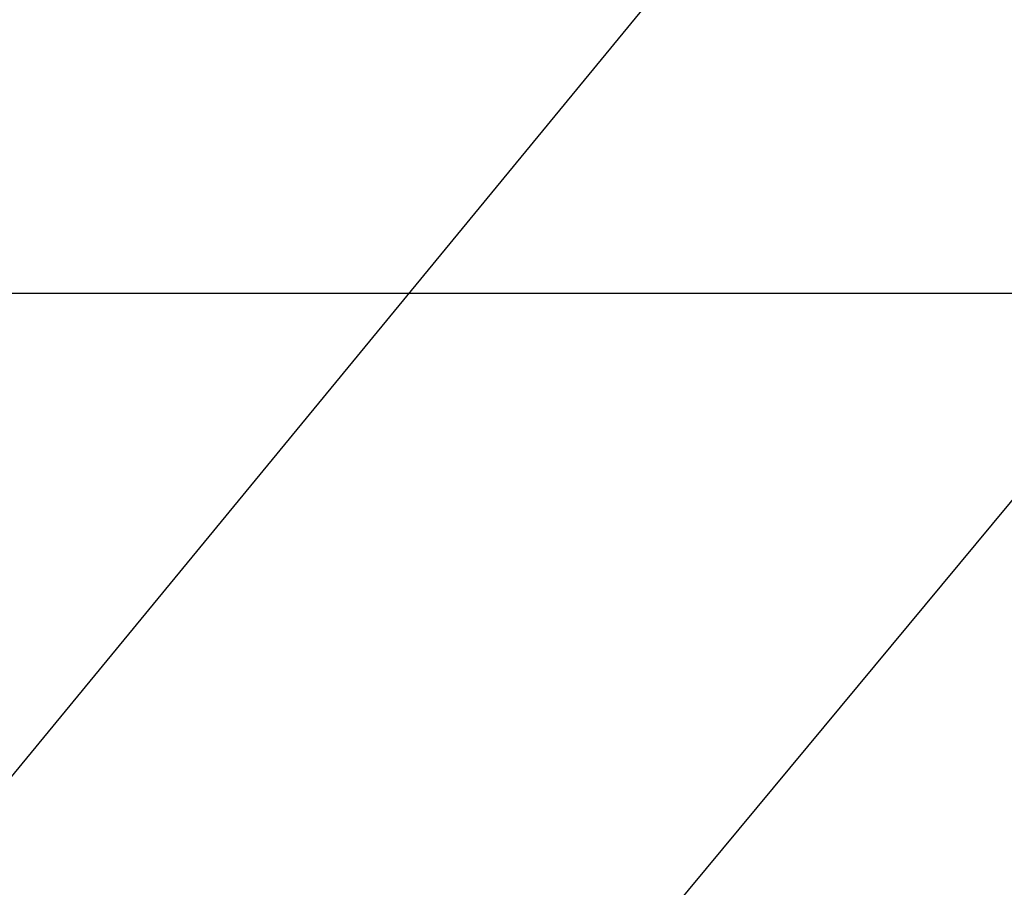
# Model space of a CAD drawing. Extents: x 942 to 3254, y -16 to 1977.
# Drawn here: x 967 to 970, y 9 to 12 of the extents above; entities that cross this region are included whole.
import ezdxf

# ---------------------------------------------------------------- set-up
doc = ezdxf.new("R2010")
doc.units = 0
doc.header["$LTSCALE"] = 5
doc.header["$MEASUREMENT"] = 0
doc.layers.get('DEFPOINTS').update_dxf_attribs({"linetype": 'CONTINUOUS'})
doc.layers.add('DIMS', color=50, linetype='CONTINUOUS')
doc.layers.add('TEXT - 4', color=241, linetype='CONTINUOUS', lineweight=25)
doc.styles.add('ROMANS', font='romans', dxfattribs={"width": 0.9})
doc.dimstyles.get("Standard").update_dxf_attribs({"dimtxt": 0.18, "dimasz": 0.18, "dimexe": 0.18, "dimexo": 0.0625, "dimgap": 0.09, "dimtad": 0, "dimtih": 1, "dimtoh": 1, "dimdec": 4, "dimzin": 0, "dimdsep": 46, "dimtxsty": 'Standard', "dimcen": 0.09, "dimadec": 0, "dimazin": 0, "dimtfac": 1, "dimtdec": 4, "dimtofl": 0, "dimtmove": 0, "dimatfit": 3, "dimfxl": 1, "dimtolj": 1, "dimtzin": 0, "dimarcsym": 0})

# ---------------------------------------------------------------- blocks, each defined once
blk = doc.blocks.new('*D738')
at = {"layer": 'DEFPOINTS', "color": 0, "transparency": 16777216}
for p in [(976.6610924430585, 11.00296765528967), (952.6610924430585, 10.49771382784328), (976.6610924430585, 7.142203774578292)]:
    blk.add_point(p, dxfattribs=at)
at = {"layer": 'DIMS', "color": 0, "lineweight": -2, "transparency": 16777216}
for p, q in [((952.6610924430585, 10.76771382784328), (952.6610924430585, 11.27296765528967)), ((976.6610924430585, 7.412203774578291), (976.6610924430585, 11.27296765528967)), ((952.9310924430584, 11.00296765528967), (963.6289315896257, 11.00296765528967)), ((976.3910924430585, 11.00296765528967), (966.3739315896256, 11.00296765528967))]:
    blk.add_line(p, q, dxfattribs=at)
at = {"layer": 'DIMS', "color": 0, "transparency": 16777216}
for points in [[(952.9310924430584, 11.04796765528967), (952.9310924430584, 10.95796765528967), (952.6610924430585, 11.00296765528967)], [(976.3910924430585, 11.04796765528967), (976.3910924430585, 10.95796765528967), (976.6610924430585, 11.00296765528967)]]:
    blk.add_solid(points, dxfattribs=at)
at = {"layer": 'DIMS', "color": 0, "transparency": 16777216, "insert": (965.0014315896257, 11.00296765528967), "char_height": 0.27, "attachment_point": 5}
blk.add_mtext('\\A1;24 IN\\P [609.6mm]', dxfattribs=at)

msp = doc.modelspace()

# ---------------------------------------------------------------- dimensions: what is measured, and where the dimension line sits
at = {"layer": 'DIMS'}
dim = msp.add_linear_dim(base=(976.6610924430585, 11.00296765528967), p1=(952.6610924430585, 10.49771382784328), p2=(976.6610924430585, 7.142203774578292), text='<>\\P[]', dimstyle='Standard', override={"dimtxt": 0.27, "dimasz": 0.27, "dimexe": 0.27, "dimexo": 0.27, "dimgap": 0.27, "dimlunit": 5, "dimpost": ' IN', "dimfrac": 2}, dxfattribs=at)
dim.commit()
dim.dimension.update_dxf_attribs({"geometry": '*D738', "text_midpoint": (965.0014315896257, 11.00296765528967), "dimtype": 160})

# ---------------------------------------------------------------- leaders
at = {"layer": 'TEXT - 4'}
for points, override in [([(965.3972090369438, 7.199566097054486), (972.8318505898416, 16.23436566393914), (973.2333931192921, 16.23436566393914)], {"dimasz": 0.27}), ([(967.5941239840581, 6.850690833045718), (974.0416429365831, 14.610483032308), (974.4222485113752, 14.610483032308)], {"dimasz": 0.27}), ([(968.9551487374929, 6.865780241632962), (975.228114885569, 12.94035382191234), (975.8091717130316, 12.94035382191234)], {"dimtxt": 0.7, "dimasz": 0.27, "dimexe": 0.5, "dimexo": 0.5, "dimtih": 0, "dimtoh": 0, "dimtxsty": 'ROMANS', "dimdle": 0.05, "dimclrd": 256, "dimclre": 256, "dimclrt": 256, "dimtfac": 0.3, "dimlwd": 65535, "dimlwe": 65535})]:
    msp.add_leader(points, dimstyle='Standard', override=override, dxfattribs=at)

doc.saveas('drawing.dxf')
